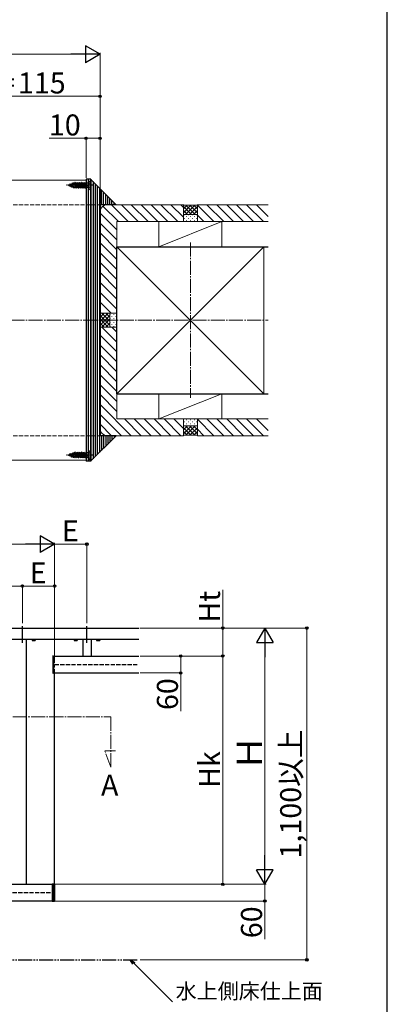
# Model space of a CAD drawing. Extents: x 0 to 1750, y 0 to 2615.
# Drawn here: x 1488 to 1750, y 1206 to 1910 of the extents above; entities that cross this region are included whole.
import ezdxf

# ---------------------------------------------------------------- set-up
doc = ezdxf.new("R2010")
doc.units = 0
for name, pattern in [('YCENTER_1', [13, 10, -1, 1, -1]), ('YDIVIDE_1', [15, 10, -1, 1, -1, 1, -1]), ('YHIDDEN_1', [4, 3, -1])]:
    doc.linetypes.add(name, pattern=pattern)
for name, color, linetype, lineweight in [('USER1', 3, 'CONTINUOUS', 13), ('YKK_12', 2, 'CONTINUOUS', 13), ('YKK_13', 4, 'CONTINUOUS', 30), ('YKK_A1', 4, 'CONTINUOUS', 30), ('YKK_D', 6, 'CONTINUOUS', 13), ('YKK_ZWAK', 7, 'CONTINUOUS', 30), ('YSS_K', 3, 'CONTINUOUS', 13), ('YSS_KE', 3, 'CONTINUOUS', 30)]:
    doc.layers.add(name, color=color, linetype=linetype, lineweight=lineweight)
doc.styles.add('text-b', font='txt')

msp = doc.modelspace()

# ---------------------------------------------------------------- linework, layer by layer
at = {"layer": 'YKK_12'}
for p, q in [((1535, 1795), (725, 1795)), ((1535, 1795), (1535, 1595)), ((1535, 1595), (725, 1595))]:
    msp.add_line(p, q, dxfattribs=at)
at = {"layer": 'YKK_12', "linetype": 'YCENTER_1'}
for p, q in [((1482.78, 1411.7), (1552.58, 1411.7)), ((1552.58, 1411.7), (1552.58, 1375.7)), ((1552.58, 1375.7), (1548.33, 1387.4)), ((1548.33, 1387.4), (1556.13, 1387.4))]:
    msp.add_line(p, q, dxfattribs=at)
at = {"layer": 'YKK_13'}
for p, q in [((1538.5, 1795.7), (1535, 1795.7)), ((1535, 1795.7), (1535, 1594.3)), ((1536.5, 1795.7), (1536.5, 1594.3)), ((1538.5, 1795.7), (1538.5, 1594.3)), ((1538.5, 1594.5), (1538.5, 1795.5)), ((1538.5, 1795.5), (1556.5, 1777.5)), ((1538.5, 1795.5), (1538.5, 1594.5)), ((1540, 1794), (1540, 1596)), ((1541.5, 1792.5), (1541.5, 1597.5)), ((1543, 1791), (1543, 1599)), ((1544.5, 1789.5), (1544.5, 1600.5)), ((1546, 1777.5), (1546, 1788)), ((1547.5, 1777.5), (1547.5, 1786.5)), ((1549, 1777.5), (1549, 1785)), ((1550.5, 1777.5), (1550.5, 1783.5)), ((1552, 1777.5), (1552, 1782)), ((1553.5, 1777.5), (1553.5, 1780.5)), ((1545, 1777.5), (1545, 1612.5)), ((1556.5, 1777.5), (1545, 1777.5)), ((1555, 1777.5), (1555, 1779)), ((1556.5, 1612.5), (1538.5, 1594.5)), ((1556.5, 1612.5), (1545, 1612.5)), ((1546, 1612.5), (1546, 1602)), ((1547.5, 1612.5), (1547.5, 1603.5)), ((1549, 1612.5), (1549, 1605)), ((1550.5, 1612.5), (1550.5, 1606.5)), ((1552, 1612.5), (1552, 1608)), ((1553.5, 1612.5), (1553.5, 1609.5)), ((1555, 1612.5), (1555, 1611)), ((1538.5, 1594.3), (1535, 1594.3))]:
    msp.add_line(p, q, dxfattribs=at)
at = {"layer": 'YKK_13', "linetype": 'YHIDDEN_1', "ltscale": 0.5}
for p, q in [((1538.25, 1794.9), (1536.62, 1793.27)), ((1538.5, 1794.9), (1538.25, 1794.9)), ((1538.25, 1787.9), (1538.25, 1794.9)), ((1538.5, 1787.9), (1538.5, 1794.9)), ((1522.5, 1791.4), (1523.52, 1791.82)), ((1522.5, 1791.4), (1524.3, 1790.65)), ((1523.09, 1790.8), (1522.82, 1791.27)), ((1523.19, 1790.8), (1523.09, 1790.8)), ((1523.19, 1790.8), (1523.34, 1791.05)), ((1523.52, 1791.82), (1523.89, 1792.45)), ((1524.3, 1790.65), (1523.52, 1791.82)), ((1524.68, 1790), (1523.89, 1792.45)), ((1523.99, 1792.45), (1523.89, 1792.45)), ((1524.19, 1792.1), (1523.99, 1792.45)), ((1524.78, 1790), (1523.99, 1792.45)), ((1524.19, 1792.1), (1525.08, 1792.47)), ((1524.99, 1790.37), (1524.19, 1792.1)), ((1524.68, 1790), (1524.3, 1790.65)), ((1524.78, 1790), (1524.68, 1790)), ((1524.78, 1790), (1524.99, 1790.37)), ((1524.99, 1790.37), (1525.94, 1789.98)), ((1525.08, 1792.47), (1525.48, 1793.15)), ((1525.94, 1789.98), (1525.08, 1792.47)), ((1526.27, 1789.4), (1525.48, 1793.15)), ((1525.58, 1793.15), (1525.48, 1793.15)), ((1526.37, 1789.4), (1525.58, 1793.15)), ((1525.8, 1792.76), (1525.58, 1793.15)), ((1525.8, 1792.76), (1526.06, 1792.87)), ((1525.8, 1792.76), (1526.67, 1789.92)), ((1526.27, 1789.4), (1525.94, 1789.98)), ((1526.76, 1792.87), (1526.06, 1792.87)), ((1526.37, 1789.4), (1526.27, 1789.4)), ((1526.37, 1789.4), (1526.67, 1789.92)), ((1527.56, 1789.92), (1526.67, 1789.92)), ((1526.76, 1792.87), (1527.07, 1793.4)), ((1527.56, 1789.92), (1526.76, 1792.87)), ((1527.07, 1793.4), (1527.86, 1789.4)), ((1527.17, 1793.4), (1527.07, 1793.4)), ((1527.47, 1792.87), (1527.17, 1793.4)), ((1527.96, 1789.4), (1527.17, 1793.4)), ((1527.47, 1792.87), (1528.26, 1789.92)), ((1528.35, 1792.87), (1527.47, 1792.87)), ((1527.86, 1789.4), (1527.56, 1789.92)), ((1527.96, 1789.4), (1527.86, 1789.4)), ((1527.96, 1789.4), (1528.26, 1789.92)), ((1529.15, 1789.92), (1528.26, 1789.92)), ((1528.35, 1792.87), (1528.66, 1793.4)), ((1529.15, 1789.92), (1528.35, 1792.87)), ((1528.76, 1793.4), (1528.66, 1793.4)), ((1529.45, 1789.4), (1528.66, 1793.4)), ((1529.06, 1792.87), (1528.76, 1793.4)), ((1528.76, 1793.4), (1529.55, 1789.4)), ((1529.06, 1792.87), (1529.85, 1789.92)), ((1529.94, 1792.87), (1529.06, 1792.87)), ((1529.45, 1789.4), (1529.15, 1789.92)), ((1529.55, 1789.4), (1529.45, 1789.4)), ((1529.55, 1789.4), (1529.85, 1789.92)), ((1530.74, 1789.92), (1529.85, 1789.92)), ((1529.94, 1792.87), (1530.25, 1793.4)), ((1530.74, 1789.92), (1529.94, 1792.87)), ((1530.35, 1793.4), (1530.25, 1793.4)), ((1531.04, 1789.4), (1530.25, 1793.4)), ((1530.65, 1792.87), (1530.35, 1793.4)), ((1530.35, 1793.4), (1531.14, 1789.4)), ((1531.53, 1792.87), (1530.65, 1792.87)), ((1530.65, 1792.87), (1531.44, 1789.92)), ((1531.04, 1789.4), (1530.74, 1789.92)), ((1531.14, 1789.4), (1531.04, 1789.4)), ((1531.14, 1789.4), (1531.44, 1789.92)), ((1531.44, 1789.92), (1532.33, 1789.92)), ((1531.53, 1792.87), (1531.84, 1793.4)), ((1532.33, 1789.92), (1531.53, 1792.87)), ((1532.63, 1789.4), (1531.84, 1793.4)), ((1531.94, 1793.4), (1531.84, 1793.4)), ((1532.24, 1792.87), (1531.94, 1793.4)), ((1531.94, 1793.4), (1532.73, 1789.4)), ((1532.24, 1792.87), (1533.03, 1789.92)), ((1533.12, 1792.87), (1532.24, 1792.87)), ((1532.63, 1789.4), (1532.33, 1789.92)), ((1532.73, 1789.4), (1532.63, 1789.4)), ((1532.73, 1789.4), (1533.03, 1789.92)), ((1533.03, 1789.92), (1533.92, 1789.92)), ((1533.12, 1792.87), (1533.43, 1793.4)), ((1533.92, 1789.92), (1533.12, 1792.87)), ((1534.22, 1789.4), (1533.43, 1793.4)), ((1533.53, 1793.4), (1533.43, 1793.4)), ((1533.83, 1792.87), (1533.53, 1793.4)), ((1533.53, 1793.4), (1534.32, 1789.4)), ((1533.83, 1792.87), (1534.62, 1789.92)), ((1534.71, 1792.87), (1533.83, 1792.87)), ((1534.22, 1789.4), (1533.92, 1789.92)), ((1534.32, 1789.4), (1534.22, 1789.4)), ((1534.32, 1789.4), (1534.62, 1789.92)), ((1534.62, 1789.92), (1534.91, 1789.92)), ((1534.71, 1792.87), (1534.91, 1793.22)), ((1534.91, 1792.13), (1534.71, 1792.87)), ((1534.91, 1793.22), (1534.91, 1789.76)), ((1536.05, 1793.03), (1534.91, 1793.03)), ((1536.05, 1789.76), (1534.91, 1789.76)), ((1536.68, 1792.54), (1536.08, 1791.4)), ((1536.68, 1790.25), (1536.08, 1791.4)), ((1536.5, 1793.15), (1536.5, 1789.65)), ((1538.25, 1787.9), (1536.62, 1789.53)), ((1538.5, 1793.45), (1536.68, 1792.54)), ((1538.5, 1789.35), (1536.68, 1790.25)), ((1538.5, 1787.9), (1538.25, 1787.9)), ((1522.5, 1598.6), (1523.52, 1599.02)), ((1522.5, 1598.6), (1524.3, 1597.85)), ((1523.09, 1598), (1522.82, 1598.47)), ((1523.19, 1598), (1523.09, 1598)), ((1523.19, 1598), (1523.34, 1598.25)), ((1523.52, 1599.02), (1523.89, 1599.65)), ((1524.3, 1597.85), (1523.52, 1599.02)), ((1524.68, 1597.2), (1523.89, 1599.65)), ((1523.99, 1599.65), (1523.89, 1599.65)), ((1524.19, 1599.3), (1523.99, 1599.65)), ((1524.78, 1597.2), (1523.99, 1599.65)), ((1524.19, 1599.3), (1525.08, 1599.67)), ((1524.99, 1597.57), (1524.19, 1599.3)), ((1524.68, 1597.2), (1524.3, 1597.85)), ((1524.78, 1597.2), (1524.68, 1597.2)), ((1524.78, 1597.2), (1524.99, 1597.57)), ((1524.99, 1597.57), (1525.94, 1597.18)), ((1525.08, 1599.67), (1525.48, 1600.35)), ((1525.94, 1597.18), (1525.08, 1599.67)), ((1526.27, 1596.6), (1525.48, 1600.35)), ((1525.58, 1600.35), (1525.48, 1600.35)), ((1526.37, 1596.6), (1525.58, 1600.35)), ((1525.8, 1599.96), (1525.58, 1600.35)), ((1525.8, 1599.96), (1526.06, 1600.07)), ((1525.8, 1599.96), (1526.67, 1597.12)), ((1526.27, 1596.6), (1525.94, 1597.18)), ((1526.76, 1600.07), (1526.06, 1600.07)), ((1526.37, 1596.6), (1526.67, 1597.12)), ((1527.56, 1597.12), (1526.67, 1597.12)), ((1526.76, 1600.07), (1527.07, 1600.6)), ((1527.56, 1597.12), (1526.76, 1600.07)), ((1527.07, 1600.6), (1527.86, 1596.6)), ((1527.17, 1600.6), (1527.07, 1600.6)), ((1527.47, 1600.07), (1527.17, 1600.6)), ((1527.96, 1596.6), (1527.17, 1600.6)), ((1527.47, 1600.07), (1528.26, 1597.12)), ((1528.35, 1600.07), (1527.47, 1600.07)), ((1527.86, 1596.6), (1527.56, 1597.12)), ((1527.96, 1596.6), (1528.26, 1597.12)), ((1529.15, 1597.12), (1528.26, 1597.12)), ((1528.35, 1600.07), (1528.66, 1600.6)), ((1529.15, 1597.12), (1528.35, 1600.07)), ((1528.76, 1600.6), (1528.66, 1600.6)), ((1529.45, 1596.6), (1528.66, 1600.6)), ((1529.06, 1600.07), (1528.76, 1600.6)), ((1528.76, 1600.6), (1529.55, 1596.6)), ((1529.06, 1600.07), (1529.85, 1597.12)), ((1529.94, 1600.07), (1529.06, 1600.07)), ((1529.45, 1596.6), (1529.15, 1597.12)), ((1529.55, 1596.6), (1529.85, 1597.12)), ((1530.74, 1597.12), (1529.85, 1597.12)), ((1529.94, 1600.07), (1530.25, 1600.6)), ((1530.74, 1597.12), (1529.94, 1600.07)), ((1530.35, 1600.6), (1530.25, 1600.6)), ((1531.04, 1596.6), (1530.25, 1600.6)), ((1530.65, 1600.07), (1530.35, 1600.6)), ((1530.35, 1600.6), (1531.14, 1596.6)), ((1531.53, 1600.07), (1530.65, 1600.07)), ((1530.65, 1600.07), (1531.44, 1597.12)), ((1531.04, 1596.6), (1530.74, 1597.12)), ((1531.14, 1596.6), (1531.44, 1597.12)), ((1531.44, 1597.12), (1532.33, 1597.12)), ((1531.53, 1600.07), (1531.84, 1600.6)), ((1532.33, 1597.12), (1531.53, 1600.07)), ((1532.63, 1596.6), (1531.84, 1600.6)), ((1531.94, 1600.6), (1531.84, 1600.6)), ((1532.24, 1600.07), (1531.94, 1600.6)), ((1531.94, 1600.6), (1532.73, 1596.6)), ((1532.24, 1600.07), (1533.03, 1597.12)), ((1533.12, 1600.07), (1532.24, 1600.07)), ((1532.63, 1596.6), (1532.33, 1597.12)), ((1532.73, 1596.6), (1533.03, 1597.12)), ((1533.03, 1597.12), (1533.92, 1597.12)), ((1533.12, 1600.07), (1533.43, 1600.6)), ((1533.92, 1597.12), (1533.12, 1600.07)), ((1534.22, 1596.6), (1533.43, 1600.6)), ((1533.53, 1600.6), (1533.43, 1600.6)), ((1533.83, 1600.07), (1533.53, 1600.6)), ((1533.53, 1600.6), (1534.32, 1596.6)), ((1533.83, 1600.07), (1534.62, 1597.12)), ((1534.71, 1600.07), (1533.83, 1600.07)), ((1534.22, 1596.6), (1533.92, 1597.12)), ((1534.32, 1596.6), (1534.62, 1597.12)), ((1534.62, 1597.12), (1534.91, 1597.12)), ((1534.71, 1600.07), (1534.91, 1600.42)), ((1534.91, 1599.33), (1534.71, 1600.07)), ((1534.91, 1600.42), (1534.91, 1596.96)), ((1536.05, 1600.23), (1534.91, 1600.23)), ((1536.68, 1599.74), (1536.08, 1598.6)), ((1536.68, 1597.45), (1536.08, 1598.6)), ((1536.5, 1600.35), (1536.5, 1596.85)), ((1538.25, 1602.1), (1536.62, 1600.47)), ((1538.5, 1600.65), (1536.68, 1599.74)), ((1538.5, 1596.55), (1536.68, 1597.45)), ((1538.5, 1602.1), (1538.25, 1602.1)), ((1538.25, 1595.1), (1538.25, 1602.1)), ((1538.5, 1595.1), (1538.5, 1602.1)), ((1526.37, 1596.6), (1526.27, 1596.6)), ((1527.96, 1596.6), (1527.86, 1596.6)), ((1529.55, 1596.6), (1529.45, 1596.6)), ((1531.14, 1596.6), (1531.04, 1596.6)), ((1532.73, 1596.6), (1532.63, 1596.6)), ((1534.32, 1596.6), (1534.22, 1596.6)), ((1536.05, 1596.96), (1534.91, 1596.96)), ((1538.25, 1595.1), (1536.62, 1596.73)), ((1538.5, 1595.1), (1538.25, 1595.1))]:
    msp.add_line(p, q, dxfattribs=at)
at = {"layer": 'YKK_13', "linetype": 'YCENTER_1', "ltscale": 0.5}
for p, q in [((1540, 1791.4), (1521.01, 1791.4)), ((1540, 1598.6), (1521.01, 1598.6))]:
    msp.add_line(p, q, dxfattribs=at)
at = {"layer": 'YKK_13', "linetype": 'YHIDDEN_1', "ltscale": 0.5}
for centre, start, end in [((1536.05, 1793.83), 270, 315), ((1536.05, 1788.96), 45, 90), ((1536.05, 1601.03), 270, 315), ((1536.05, 1596.16), 45, 90)]:
    msp.add_arc(centre, 0.8, start, end, dxfattribs=at)
at = {"layer": 'YKK_A1', "linetype": 'YCENTER_1'}
for p, q in [((1489.58, 1464.5), (1489.58, 1477.5)), ((1535.58, 1464.5), (1535.58, 1477.5))]:
    msp.add_line(p, q, dxfattribs=at)
at = {"layer": 'YKK_A1'}
for p, q in [((1066.58, 1475), (1572.58, 1475)), ((1066.58, 1467), (1572.58, 1467)), ((1492.58, 1292), (1492.58, 1467)), ((1496.33, 1466.88), (1496.33, 1467)), ((1498.83, 1466.88), (1496.33, 1466.88)), ((1498.74, 1466.88), (1496.43, 1466.88)), ((1496.43, 1466.88), (1496.43, 1466.17)), ((1496.58, 1466.08), (1496.43, 1466.17)), ((1498.58, 1466.08), (1496.58, 1466.08)), ((1497.01, 1466.88), (1497.01, 1466.17)), ((1497.07, 1467), (1497.07, 1466.88)), ((1498.09, 1467), (1498.09, 1466.88)), ((1498.16, 1466.88), (1498.16, 1466.17)), ((1498.58, 1466.08), (1498.74, 1466.17)), ((1498.74, 1466.88), (1498.74, 1466.17)), ((1498.83, 1467), (1498.83, 1466.88)), ((1526.33, 1467), (1526.33, 1466.88)), ((1526.33, 1466.88), (1528.83, 1466.88)), ((1526.43, 1466.88), (1528.74, 1466.88)), ((1526.43, 1466.88), (1526.43, 1466.17)), ((1526.58, 1466.08), (1526.43, 1466.17)), ((1526.58, 1466.08), (1528.58, 1466.08)), ((1527.01, 1466.88), (1527.01, 1466.17)), ((1527.07, 1467), (1527.07, 1466.88)), ((1528.09, 1467), (1528.09, 1466.88)), ((1528.16, 1466.88), (1528.16, 1466.17)), ((1528.58, 1466.08), (1528.74, 1466.17)), ((1528.74, 1466.88), (1528.74, 1466.17)), ((1528.83, 1466.88), (1528.83, 1467)), ((1532.58, 1467), (1532.58, 1455)), ((1538.58, 1467), (1538.58, 1455)), ((1542.33, 1467), (1542.33, 1466.88)), ((1542.33, 1466.88), (1544.83, 1466.88)), ((1542.43, 1466.88), (1544.74, 1466.88)), ((1542.43, 1466.88), (1542.43, 1466.17)), ((1542.58, 1466.08), (1542.43, 1466.17)), ((1542.58, 1466.08), (1544.58, 1466.08)), ((1543.01, 1466.88), (1543.01, 1466.17)), ((1543.07, 1467), (1543.07, 1466.88)), ((1544.09, 1467), (1544.09, 1466.88)), ((1544.16, 1466.88), (1544.16, 1466.17)), ((1544.58, 1466.08), (1544.74, 1466.17)), ((1544.74, 1466.88), (1544.74, 1466.17)), ((1544.83, 1466.88), (1544.83, 1467)), ((1511.58, 1455.1), (1511.18, 1455.1)), ((1511.18, 1455.1), (1511.18, 1442.9)), ((1511.58, 1442.9), (1511.58, 1455.1)), ((1511.58, 1455), (1572.58, 1455)), ((1511.58, 1455), (1511.58, 1443)), ((1511.18, 1442.9), (1511.58, 1442.9)), ((1511.58, 1443), (1572.58, 1443)), ((1512.58, 1288.8), (1512.58, 1442.9)), ((1128.28, 1292), (1510.88, 1292)), ((1486.58, 1292), (1492.58, 1292)), ((1512.58, 1292.11), (1510.88, 1292.11)), ((1510.88, 1292.11), (1510.88, 1279.91)), ((1511.18, 1292.11), (1511.18, 1279.91)), ((1511.48, 1292.11), (1511.48, 1279.91)), ((1511.78, 1292.11), (1511.78, 1279.91)), ((1512.08, 1292.11), (1512.08, 1279.91)), ((1512.38, 1292.11), (1512.38, 1279.91)), ((1512.58, 1279.91), (1512.58, 1292.11)), ((1510.88, 1280), (1128.28, 1280)), ((1510.88, 1279.91), (1512.58, 1279.91))]:
    msp.add_line(p, q, dxfattribs=at)
at = {"layer": 'YKK_A1', "linetype": 'YHIDDEN_1'}
for p, q in [((1496.97, 1466.08), (1497.2, 1466.55)), ((1497.2, 1466.55), (1497.58, 1466.75)), ((1497.96, 1466.55), (1497.58, 1466.75)), ((1498.19, 1466.08), (1497.96, 1466.55)), ((1526.97, 1466.08), (1527.2, 1466.55)), ((1527.2, 1466.55), (1527.58, 1466.75)), ((1527.96, 1466.55), (1527.58, 1466.75)), ((1528.19, 1466.08), (1527.96, 1466.55)), ((1542.97, 1466.08), (1543.2, 1466.55)), ((1543.2, 1466.55), (1543.58, 1466.75)), ((1543.96, 1466.55), (1543.58, 1466.75)), ((1544.19, 1466.08), (1543.96, 1466.55)), ((1512.58, 1449), (1572.58, 1449)), ((1512.58, 1442.9), (1512.58, 1449)), ((1126.58, 1286), (1512.58, 1286))]:
    msp.add_line(p, q, dxfattribs=at)
at = {"layer": 'YKK_A1', "linetype": 'YDIVIDE_1'}
msp.add_line((1066.58, 1238), (1572.58, 1238), dxfattribs=at)
at = {"layer": 'YKK_A1'}
for centre, radius, start, end in [((1496.72, 1466.59), 0.511, 235.61575, 304.38425), ((1497.58, 1467.99), 1.91, 252.41205, 287.58795), ((1498.45, 1466.59), 0.511, 235.61575, 304.38425), ((1526.72, 1466.59), 0.511, 235.61575, 304.38425), ((1527.58, 1467.99), 1.91, 252.41205, 287.58795), ((1528.45, 1466.59), 0.511, 235.61575, 304.38425), ((1542.72, 1466.59), 0.511, 235.61575, 304.38425), ((1543.58, 1467.99), 1.91, 252.41205, 287.58795), ((1544.45, 1466.59), 0.511, 235.61575, 304.38425)]:
    msp.add_arc(centre, radius, start, end, dxfattribs=at)
at = {"layer": 'YKK_D', "lineweight": -2}
for p, q in [((1545, 1885), (1534.61, 1891)), ((1534.61, 1891), (1534.61, 1879)), ((1545, 1885), (1524.22, 1885)), ((1545, 1885), (1534.61, 1879)), ((1512.58, 1535), (1502.19, 1541)), ((1502.19, 1541), (1502.19, 1529)), ((1512.58, 1535), (1491.8, 1535)), ((1512.58, 1535), (1502.19, 1529)), ((1662.58, 1475), (1656.58, 1464.61)), ((1662.58, 1475), (1668.58, 1464.61)), ((1662.58, 1475), (1662.58, 1454.21)), ((1656.58, 1464.61), (1668.58, 1464.61)), ((1662.58, 1292), (1662.58, 1312.78)), ((1662.58, 1292), (1656.58, 1302.39)), ((1668.58, 1302.39), (1656.58, 1302.39)), ((1662.58, 1292), (1668.58, 1302.39))]:
    msp.add_line(p, q, dxfattribs=at)
at = {"layer": 'YKK_D'}
for p, q in [((1545, 1778.5), (1545, 1886)), ((1533, 1885), (727, 1885)), ((1430, 1855), (1545, 1855)), ((1545, 1778.5), (1545, 1856)), ((1535, 1825), (1508.75, 1825)), ((1535, 1796.7), (1535, 1826)), ((1545, 1825), (1535, 1825)), ((1545, 1778.5), (1545, 1826)), ((1138.58, 1535), (1500.58, 1535)), ((1512.58, 1450), (1512.58, 1536)), ((1512.58, 1450), (1512.58, 1536)), ((1512.58, 1535), (1535.58, 1535)), ((1535.58, 1478.5), (1535.58, 1536)), ((1489.58, 1478.5), (1489.58, 1506)), ((1489.58, 1478.5), (1489.58, 1506)), ((1512.58, 1450), (1512.58, 1506)), ((1319.58, 1505), (1489.58, 1505)), ((1489.58, 1505), (1512.58, 1505)), ((1632.58, 1475), (1632.58, 1502.36)), ((1573.45, 1475), (1633.58, 1475)), ((1573.45, 1475), (1663.58, 1475)), ((1573.45, 1475), (1693.58, 1475)), ((1632.58, 1455), (1632.58, 1475)), ((1692.58, 1238), (1692.58, 1475)), ((1662.58, 1304), (1662.58, 1463)), ((1573.58, 1455), (1633.58, 1455)), ((1573.58, 1455), (1633.58, 1455)), ((1573.58, 1455), (1603.58, 1455)), ((1602.58, 1455), (1602.58, 1443)), ((1632.58, 1455), (1632.58, 1292)), ((1573.58, 1443), (1603.58, 1443)), ((1602.58, 1443), (1602.58, 1415.64)), ((1511.88, 1292), (1663.58, 1292)), ((1511.88, 1292), (1633.58, 1292)), ((1511.88, 1292), (1663.58, 1292)), ((1662.58, 1292), (1662.58, 1280)), ((1511.88, 1280), (1663.58, 1280)), ((1662.58, 1280), (1662.58, 1252.64)), ((1569.06, 1235.52), (1596.58, 1208)), ((1573.58, 1238), (1693.58, 1238))]:
    msp.add_line(p, q, dxfattribs=at)
at = {"layer": 'YKK_D', "linetype": 'ByBlock', "lineweight": -2}
for p, q in [((1568.4, 1234.86), (1566.58, 1238)), ((1566.58, 1238), (1569.72, 1236.19)), ((1566.58, 1238), (1569.06, 1235.52))]:
    msp.add_line(p, q, dxfattribs=at)
for centre in [(1545, 1855), (1535, 1825), (1545, 1825), (1535.58, 1535), (1489.58, 1505), (1489.58, 1505), (1512.58, 1505), (1632.58, 1475), (1692.58, 1475), (1602.58, 1455), (1632.58, 1455), (1632.58, 1455), (1602.58, 1443), (1632.58, 1292), (1662.58, 1280), (1692.58, 1238)]:
    msp.add_circle(centre, 0.875, dxfattribs=at)
at = {"layer": 'YKK_ZWAK'}
msp.add_line((1750, 0), (1750, 2550), dxfattribs=at)
at = {"layer": 'YSS_K', "linetype": 'YHIDDEN_1'}
for p, q in [((715, 1777.5), (1550, 1777.5)), ((715, 1612.5), (1550, 1612.5))]:
    msp.add_line(p, q, dxfattribs=at)
at = {"layer": 'YSS_K'}
for p, q in [((1558.05, 1765.5), (1547.03, 1776.52)), ((1550, 1777.5), (1604.5, 1777.5)), ((1565.12, 1765.5), (1553.12, 1777.5)), ((1572.19, 1765.5), (1560.19, 1777.5)), ((1579.26, 1765.5), (1567.26, 1777.5)), ((1586.33, 1765.5), (1574.33, 1777.5)), ((1593.4, 1765.5), (1581.4, 1777.5)), ((1600.47, 1765.5), (1588.47, 1777.5)), ((1604.5, 1768.54), (1595.54, 1777.5)), ((1604.5, 1775.61), (1602.61, 1777.5)), ((1604.5, 1777.5), (1604.8, 1777.2)), ((1604.5, 1765.5), (1604.5, 1777.5)), ((1604.5, 1777.5), (1604.5, 1765.5)), ((1609.89, 1777.2), (1604.5, 1771.81)), ((1607.06, 1777.2), (1604.5, 1774.64)), ((1610.16, 1770.5), (1604.5, 1776.16)), ((1607.33, 1770.5), (1604.5, 1773.33)), ((1614.2, 1777.2), (1604.8, 1777.2)), ((1612.71, 1777.2), (1606.01, 1770.5)), ((1612.99, 1770.5), (1606.29, 1777.2)), ((1614.5, 1776.16), (1608.84, 1770.5)), ((1614.5, 1771.81), (1609.11, 1777.2)), ((1614.5, 1773.33), (1611.67, 1770.5)), ((1614.5, 1774.64), (1611.94, 1777.2)), ((1614.5, 1777.5), (1614.2, 1777.2)), ((1614.5, 1777.5), (1614.5, 1765.5)), ((1614.5, 1765.5), (1614.5, 1777.5)), ((1614.5, 1777.5), (1665, 1777.5)), ((1626.19, 1765.5), (1614.5, 1777.19)), ((1633.26, 1765.5), (1621.26, 1777.5)), ((1640.34, 1765.5), (1628.34, 1777.5)), ((1647.41, 1765.5), (1635.41, 1777.5)), ((1654.48, 1765.5), (1642.48, 1777.5)), ((1661.55, 1765.5), (1649.55, 1777.5)), ((1665, 1769.12), (1656.62, 1777.5)), ((1545, 1700), (1545, 1772.5)), ((1557, 1759.47), (1545, 1771.47)), ((1604.5, 1770.5), (1614.5, 1770.5)), ((1605.26, 1770.4), (1605.06, 1770.4)), ((1605.26, 1767.57), (1605.06, 1767.57)), ((1606.67, 1768.98), (1606.47, 1768.98)), ((1606.67, 1766.16), (1606.47, 1766.16)), ((1608.09, 1770.4), (1607.89, 1770.4)), ((1608.09, 1767.57), (1607.89, 1767.57)), ((1609.5, 1768.98), (1609.3, 1768.98)), ((1609.5, 1766.16), (1609.3, 1766.16)), ((1610.91, 1770.4), (1610.71, 1770.4)), ((1610.91, 1767.57), (1610.71, 1767.57)), ((1612.33, 1768.98), (1612.13, 1768.98)), ((1612.33, 1766.16), (1612.13, 1766.16)), ((1613.74, 1770.4), (1613.54, 1770.4)), ((1613.74, 1767.57), (1613.54, 1767.57)), ((1619.12, 1765.5), (1614.5, 1770.12)), ((1557, 1752.4), (1545, 1764.4)), ((1557, 1765.5), (1604.5, 1765.5)), ((1557, 1700), (1557, 1765.5)), ((1587, 1765.5), (1632, 1765.5)), ((1587, 1765.5), (1587, 1747.5)), ((1632, 1765.5), (1587, 1747.5)), ((1614.5, 1765.5), (1604.5, 1765.5)), ((1614.5, 1765.5), (1665, 1765.5)), ((1632, 1765.5), (1632, 1747.5)), ((1557, 1745.33), (1545, 1757.33)), ((1557, 1738.26), (1545, 1750.26)), ((1557, 1747.5), (1557, 1642.5)), ((1662, 1747.5), (1557, 1747.5)), ((1557, 1747.5), (1662, 1642.5)), ((1557, 1642.5), (1662, 1747.5)), ((1587, 1747.5), (1632, 1747.5)), ((1662, 1747.5), (1662, 1642.5)), ((1557, 1731.19), (1545, 1743.19)), ((1557, 1724.12), (1545, 1736.12)), ((1557, 1717.05), (1545, 1729.05)), ((1557, 1709.98), (1545, 1721.98)), ((1557, 1702.91), (1545, 1714.91)), ((1552.84, 1700), (1545, 1707.83)), ((1545.76, 1700), (1545, 1700.76)), ((1545, 1700), (1545.3, 1699.7)), ((1545, 1700), (1557, 1700)), ((1545, 1700), (1557, 1700)), ((1550.69, 1700), (1545.3, 1694.61)), ((1547.86, 1700), (1545.3, 1697.44)), ((1545.3, 1699.7), (1545.3, 1690.3)), ((1552, 1698.48), (1545.3, 1691.78)), ((1545.3, 1698.21), (1552, 1691.51)), ((1546.34, 1700), (1552, 1694.34)), ((1552, 1695.66), (1546.34, 1690)), ((1549.17, 1700), (1552, 1697.17)), ((1552, 1690), (1552, 1700)), ((1552.1, 1699.24), (1552.1, 1699.04)), ((1552.1, 1696.41), (1552.1, 1696.21)), ((1553.51, 1697.83), (1553.51, 1697.63)), ((1554.93, 1699.24), (1554.93, 1699.04)), ((1554.93, 1696.41), (1554.93, 1696.21)), ((1556.34, 1697.83), (1556.34, 1697.63)), ((1557, 1700), (1557, 1690)), ((1545, 1690), (1545.3, 1690.3)), ((1557, 1690), (1545, 1690)), ((1545, 1690), (1557, 1690)), ((1545, 1690), (1545, 1617.5)), ((1545.3, 1695.39), (1550.69, 1690)), ((1545.3, 1692.56), (1547.86, 1690)), ((1557, 1679.36), (1546.36, 1690)), ((1552, 1692.83), (1549.17, 1690)), ((1552.1, 1693.59), (1552.1, 1693.39)), ((1552.1, 1690.76), (1552.1, 1690.56)), ((1557, 1686.43), (1553.43, 1690)), ((1553.51, 1695), (1553.51, 1694.8)), ((1553.51, 1692.17), (1553.51, 1691.97)), ((1554.93, 1693.59), (1554.93, 1693.39)), ((1554.93, 1690.76), (1554.93, 1690.56)), ((1556.34, 1695), (1556.34, 1694.8)), ((1556.34, 1692.17), (1556.34, 1691.97)), ((1557, 1690), (1557, 1624.5)), ((1557, 1672.29), (1545, 1684.29)), ((1557, 1665.21), (1545, 1677.21)), ((1557, 1658.14), (1545, 1670.14)), ((1557, 1651.07), (1545, 1663.07)), ((1557, 1644), (1545, 1656)), ((1557, 1636.93), (1545, 1648.93)), ((1557, 1629.86), (1545, 1641.86)), ((1662, 1642.5), (1557, 1642.5)), ((1587, 1624.5), (1587, 1642.5)), ((1632, 1642.5), (1587, 1642.5)), ((1587, 1624.5), (1632, 1642.5)), ((1632, 1624.5), (1632, 1642.5)), ((1567.29, 1612.5), (1545, 1634.79)), ((1560.22, 1612.5), (1545, 1627.72)), ((1553.15, 1612.5), (1545, 1620.65)), ((1557, 1624.5), (1604.5, 1624.5)), ((1574.36, 1612.5), (1562.36, 1624.5)), ((1581.43, 1612.5), (1569.43, 1624.5)), ((1588.5, 1612.5), (1576.5, 1624.5)), ((1595.57, 1612.5), (1583.57, 1624.5)), ((1632, 1624.5), (1587, 1624.5)), ((1602.64, 1612.5), (1590.64, 1624.5)), ((1604.5, 1617.71), (1597.72, 1624.5)), ((1604.5, 1612.5), (1604.5, 1624.5)), ((1614.5, 1624.5), (1604.5, 1624.5)), ((1604.5, 1624.5), (1604.5, 1612.5)), ((1607.33, 1619.5), (1604.5, 1616.67)), ((1610.16, 1619.5), (1604.5, 1613.84)), ((1604.5, 1619.5), (1614.5, 1619.5)), ((1609.89, 1612.8), (1604.5, 1618.19)), ((1605.26, 1622.43), (1605.06, 1622.43)), ((1605.26, 1619.6), (1605.06, 1619.6)), ((1612.71, 1612.8), (1606.01, 1619.5)), ((1612.99, 1619.5), (1606.29, 1612.8)), ((1606.67, 1623.84), (1606.47, 1623.84)), ((1606.67, 1621.01), (1606.47, 1621.01)), ((1608.09, 1622.43), (1607.89, 1622.43)), ((1608.09, 1619.6), (1607.89, 1619.6)), ((1614.5, 1613.84), (1608.84, 1619.5)), ((1614.5, 1618.19), (1609.11, 1612.8)), ((1609.5, 1623.84), (1609.3, 1623.84)), ((1609.5, 1621.01), (1609.3, 1621.01)), ((1610.91, 1622.43), (1610.71, 1622.43)), ((1610.91, 1619.6), (1610.71, 1619.6)), ((1614.5, 1616.67), (1611.67, 1619.5)), ((1612.33, 1623.84), (1612.13, 1623.84)), ((1612.33, 1621.01), (1612.13, 1621.01)), ((1613.74, 1622.43), (1613.54, 1622.43)), ((1613.74, 1619.6), (1613.54, 1619.6)), ((1614.5, 1612.5), (1614.5, 1624.5)), ((1614.5, 1624.5), (1665, 1624.5)), ((1614.5, 1612.5), (1614.5, 1624.5)), ((1626.19, 1612.5), (1614.5, 1624.19)), ((1633.26, 1612.5), (1621.26, 1624.5)), ((1640.34, 1612.5), (1628.34, 1624.5)), ((1647.41, 1612.5), (1635.41, 1624.5)), ((1654.48, 1612.5), (1642.48, 1624.5)), ((1661.55, 1612.5), (1649.55, 1624.5)), ((1665, 1616.12), (1656.62, 1624.5)), ((1550, 1612.5), (1604.5, 1612.5)), ((1607.06, 1612.8), (1604.5, 1615.36)), ((1604.5, 1612.5), (1604.8, 1612.8)), ((1614.2, 1612.8), (1604.8, 1612.8)), ((1614.5, 1615.36), (1611.94, 1612.8)), ((1614.5, 1612.5), (1614.2, 1612.8)), ((1619.12, 1612.5), (1614.5, 1617.12)), ((1614.5, 1612.5), (1665, 1612.5))]:
    msp.add_line(p, q, dxfattribs=at)
at = {"layer": 'YSS_K', "linetype": 'YCENTER_1'}
for p, q in [((1609.5, 1750.5), (1609.5, 1639.5)), ((545, 1695), (1665, 1695))]:
    msp.add_line(p, q, dxfattribs=at)
at = {"layer": 'YSS_K'}
for centre, start, end in [((1550, 1772.5), 90, 180), ((1550, 1617.5), 180, 270)]:
    msp.add_arc(centre, 5, start, end, dxfattribs=at)
at = {"layer": 'YSS_KE'}
for p, q in [((1557, 1642.5), (1557, 1747.5)), ((1557, 1747.5), (1665, 1747.5)), ((1557, 1642.5), (1665, 1642.5))]:
    msp.add_line(p, q, dxfattribs=at)

# ---------------------------------------------------------------- texts
at = {"layer": 'USER1', "style": 'text-b'}
msp.add_text('A', height=15, dxfattribs=at).set_placement((1545.68, 1355.2))
at = {"layer": 'YKK_D', "style": 'text-b'}
for s, height, p in [('E＝115', 15, (1453.88, 1857)), ('10', 15, (1508.45, 1827)), ('E', 15, (1517.73, 1537)), ('E', 15, (1494.73, 1507)), ('水上側床仕上面', 11, (1598.96, 1210.12))]:
    msp.add_text(s, height=height, dxfattribs=at).set_placement(p)
for s, height, p in [('Ht', 15, (1630.58, 1478.97)), ('60', 15, (1600.58, 1416.45)), ('1,100以上', 15, (1688.54, 1310.43)), ('Ｈ', 18, (1660.58, 1373.48)), ('Hk', 15, (1630.58, 1360.84)), ('60', 15, (1660.58, 1253.45))]:
    msp.add_text(s, height=height, rotation=90, dxfattribs=at).set_placement(p)

doc.saveas('drawing.dxf')
